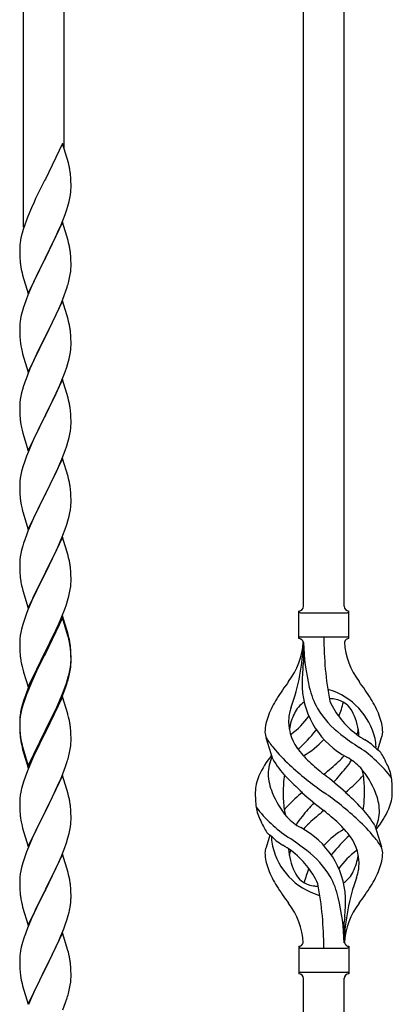
# Model space of a CAD drawing. Units: millimetres. Extents: x 0 to 8280, y 0 to 5795.
# Drawn here: x 1319 to 1475, y 4287 to 4698 of the extents above; entities that cross this region are included whole.
import ezdxf

# ---------------------------------------------------------------- set-up
doc = ezdxf.new("R2010")
doc.units = ezdxf.units.MM
doc.layers.add('YKK_A1', color=4, linetype='Continuous', lineweight=30)

msp = doc.modelspace()

# ---------------------------------------------------------------- linework, layer by layer
at = {"layer": 'YKK_A1'}
for p, q in [((1320.63, 4611.79), (1320.63, 4860.67)), ((1337.63, 4644.7), (1337.63, 4852.17)), ((1437.63, 4453.52), (1437.63, 4802.15)), ((1454.63, 4453.52), (1454.63, 4793.65)), ((1337.03, 4646.74), (1329.8, 4631.88)), ((1339.42, 4638.61), (1337.03, 4646.74)), ((1339.76, 4637.2), (1339.42, 4638.61)), ((1340.41, 4632.33), (1340.3, 4633.74)), ((1329.46, 4631.21), (1326.85, 4626.02)), ((1329.8, 4631.88), (1329.46, 4631.21)), ((1340.47, 4631.09), (1340.41, 4632.33)), ((1340.52, 4629.36), (1340.47, 4631.09)), ((1340.52, 4628.21), (1340.52, 4629.36)), ((1326.85, 4626.02), (1325.75, 4623.72)), ((1340.04, 4623.94), (1340.28, 4625.29)), ((1340.28, 4625.29), (1340.44, 4626.59)), ((1340.44, 4626.59), (1340.5, 4627.42)), ((1340.5, 4627.42), (1340.52, 4628.21)), ((1325.08, 4622.28), (1323.97, 4619.82)), ((1325.75, 4623.72), (1325.08, 4622.28)), ((1339.21, 4620.62), (1339.73, 4622.54)), ((1339.73, 4622.54), (1340.04, 4623.94)), ((1323.97, 4619.82), (1322.5, 4616.29)), ((1337.11, 4614.6), (1338.07, 4617.13)), ((1338.07, 4617.13), (1338.75, 4619.14)), ((1338.75, 4619.14), (1339.21, 4620.62)), ((1321.19, 4612.75), (1320.55, 4610.77)), ((1321.91, 4614.77), (1321.19, 4612.75)), ((1322.5, 4616.29), (1321.91, 4614.77)), ((1337.03, 4613.87), (1329.8, 4599.01)), ((1336.07, 4612.07), (1337.11, 4614.6)), ((1339.29, 4606.22), (1337.03, 4613.87)), ((1320.13, 4609.31), (1319.77, 4607.88)), ((1320.55, 4610.77), (1320.13, 4609.31)), ((1334.08, 4607.65), (1335.63, 4611.07)), ((1335.63, 4611.07), (1336.07, 4612.07)), ((1319.48, 4606.5), (1319.26, 4605.16)), ((1319.77, 4607.88), (1319.48, 4606.5)), ((1331.69, 4602.73), (1334.08, 4607.65)), ((1339.54, 4605.27), (1339.29, 4606.22)), ((1339.76, 4604.33), (1339.54, 4605.27)), ((1319.09, 4603.07), (1319.08, 4602.68)), ((1319.08, 4602.68), (1319.1, 4600.82)), ((1319.13, 4603.89), (1319.09, 4603.07)), ((1319.1, 4600.82), (1319.13, 4599.81)), ((1329.97, 4599.34), (1331.69, 4602.73)), ((1340.41, 4599.46), (1340.3, 4600.87)), ((1319.13, 4599.81), (1319.18, 4598.86)), ((1319.18, 4598.86), (1319.26, 4597.7)), ((1322.58, 4584.15), (1329.8, 4599.01)), ((1329.46, 4598.34), (1326.64, 4592.7)), ((1329.8, 4599.01), (1329.46, 4598.34)), ((1329.8, 4599.01), (1329.97, 4599.34)), ((1340.47, 4598.22), (1340.41, 4599.46)), ((1340.52, 4596.49), (1340.47, 4598.22)), ((1340.52, 4595.34), (1340.52, 4596.49)), ((1319.43, 4596.11), (1319.57, 4595.12)), ((1319.57, 4595.12), (1319.75, 4594.17)), ((1319.75, 4594.17), (1319.85, 4593.7)), ((1319.85, 4593.7), (1320.06, 4592.76)), ((1320.06, 4592.76), (1320.31, 4591.8)), ((1326.64, 4592.7), (1325.08, 4589.41)), ((1340.21, 4591.97), (1340.4, 4593.29)), ((1340.5, 4594.54), (1340.52, 4595.34)), ((1320.31, 4591.8), (1322.58, 4584.15)), ((1325.08, 4589.41), (1323.97, 4586.95)), ((1339.61, 4589.19), (1339.94, 4590.61)), ((1339.94, 4590.61), (1340.21, 4591.97)), ((1323.97, 4586.95), (1322.5, 4583.42)), ((1337.69, 4583.25), (1338.42, 4585.27)), ((1338.42, 4585.27), (1338.91, 4586.76)), ((1322.5, 4583.42), (1321.73, 4581.39)), ((1337.03, 4581), (1329.8, 4566.14)), ((1335.42, 4577.7), (1336.49, 4580.21)), ((1336.49, 4580.21), (1337.69, 4583.25)), ((1339.29, 4573.36), (1337.03, 4581)), ((1320.26, 4576.92), (1319.77, 4575.01)), ((1320.7, 4578.39), (1320.26, 4576.92)), ((1334.31, 4575.26), (1335.42, 4577.7)), ((1319.48, 4573.62), (1319.26, 4572.29)), ((1319.77, 4575.01), (1319.48, 4573.62)), ((1331.69, 4569.86), (1333.19, 4572.91)), ((1333.19, 4572.91), (1334.31, 4575.26)), ((1339.54, 4572.4), (1339.29, 4573.36)), ((1339.76, 4571.46), (1339.54, 4572.4)), ((1319.09, 4570.2), (1319.08, 4569.8)), ((1319.08, 4569.8), (1319.1, 4567.94)), ((1319.13, 4571.02), (1319.09, 4570.2)), ((1319.1, 4567.94), (1319.13, 4566.93)), ((1329.97, 4566.47), (1331.69, 4569.86)), ((1340.41, 4566.59), (1340.3, 4568.01)), ((1319.13, 4566.93), (1319.18, 4565.99)), ((1319.18, 4565.99), (1319.28, 4564.55)), ((1319.28, 4564.55), (1319.43, 4563.24)), ((1322.58, 4551.28), (1329.8, 4566.14)), ((1329.64, 4565.81), (1326.85, 4560.28)), ((1329.8, 4566.14), (1329.64, 4565.81)), ((1329.8, 4566.14), (1329.97, 4566.47)), ((1340.47, 4565.35), (1340.41, 4566.59)), ((1340.52, 4563.62), (1340.47, 4565.35)), ((1340.52, 4562.48), (1340.52, 4563.62)), ((1319.43, 4563.24), (1319.57, 4562.25)), ((1320.06, 4559.88), (1320.31, 4558.93)), ((1326.85, 4560.28), (1325.53, 4557.5)), ((1340.04, 4558.2), (1340.28, 4559.55)), ((1340.28, 4559.55), (1340.44, 4560.85)), ((1340.44, 4560.85), (1340.5, 4561.68)), ((1340.5, 4561.68), (1340.52, 4562.48)), ((1320.31, 4558.93), (1322.58, 4551.28)), ((1325.08, 4556.54), (1323.33, 4552.58)), ((1325.53, 4557.5), (1325.08, 4556.54)), ((1339.21, 4554.88), (1339.73, 4556.8)), ((1339.73, 4556.8), (1340.04, 4558.2)), ((1323.33, 4552.58), (1322.3, 4550.05)), ((1336.7, 4547.85), (1338.07, 4551.39)), ((1338.07, 4551.39), (1338.75, 4553.4)), ((1338.75, 4553.4), (1339.21, 4554.88)), ((1322.3, 4550.05), (1321.73, 4548.53)), ((1337.03, 4548.13), (1329.8, 4533.27)), ((1335.85, 4545.83), (1336.7, 4547.85)), ((1339.29, 4540.48), (1337.03, 4548.13)), ((1320.26, 4544.05), (1319.88, 4542.61)), ((1320.7, 4545.52), (1320.26, 4544.05)), ((1334.31, 4542.39), (1335.85, 4545.83)), ((1319.33, 4539.86), (1319.17, 4538.57)), ((1319.57, 4541.21), (1319.33, 4539.86)), ((1319.88, 4542.61), (1319.57, 4541.21)), ((1331.69, 4536.99), (1333.19, 4540.04)), ((1333.19, 4540.04), (1334.31, 4542.39)), ((1339.54, 4539.53), (1339.29, 4540.48)), ((1339.76, 4538.59), (1339.54, 4539.53)), ((1319.11, 4537.74), (1319.08, 4536.94)), ((1319.08, 4536.94), (1319.1, 4535.08)), ((1319.1, 4535.08), (1319.13, 4534.07)), ((1319.17, 4538.57), (1319.11, 4537.74)), ((1329.97, 4533.6), (1331.69, 4536.99)), ((1340.41, 4533.72), (1340.3, 4535.13)), ((1319.13, 4534.07), (1319.18, 4533.13)), ((1319.18, 4533.13), (1319.26, 4531.96)), ((1322.58, 4518.41), (1329.8, 4533.27)), ((1329.46, 4532.6), (1326.64, 4526.96)), ((1329.8, 4533.27), (1329.46, 4532.6)), ((1329.8, 4533.27), (1329.97, 4533.6)), ((1340.47, 4532.48), (1340.41, 4533.72)), ((1340.52, 4530.75), (1340.47, 4532.48)), ((1340.52, 4529.61), (1340.52, 4530.75)), ((1319.43, 4530.37), (1319.57, 4529.38)), ((1320.06, 4527.02), (1320.38, 4525.82)), ((1326.64, 4526.96), (1325.3, 4524.16)), ((1340.04, 4525.33), (1340.28, 4526.68)), ((1340.28, 4526.68), (1340.44, 4527.98)), ((1340.44, 4527.98), (1340.5, 4528.81)), ((1340.5, 4528.81), (1340.52, 4529.61)), ((1320.38, 4525.82), (1322.58, 4518.41)), ((1325.3, 4524.16), (1323.97, 4521.21)), ((1339.21, 4522.01), (1339.73, 4523.93)), ((1339.73, 4523.93), (1340.04, 4525.33)), ((1322.7, 4518.19), (1321.91, 4516.16)), ((1323.97, 4521.21), (1322.7, 4518.19)), ((1336.7, 4514.98), (1338.07, 4518.52)), ((1338.07, 4518.52), (1338.75, 4520.53)), ((1338.75, 4520.53), (1339.21, 4522.01)), ((1321.19, 4514.15), (1320.4, 4511.67)), ((1321.91, 4516.16), (1321.19, 4514.15)), ((1337.03, 4515.26), (1329.8, 4500.4)), ((1335.85, 4512.97), (1336.7, 4514.98)), ((1339.29, 4507.62), (1337.03, 4515.26)), ((1320.4, 4511.67), (1319.88, 4509.74)), ((1333.86, 4508.57), (1334.53, 4510.01)), ((1334.53, 4510.01), (1335.85, 4512.97)), ((1319.33, 4506.99), (1319.17, 4505.7)), ((1319.57, 4508.34), (1319.33, 4506.99)), ((1319.88, 4509.74), (1319.57, 4508.34)), ((1329.97, 4500.74), (1332.75, 4506.27)), ((1332.75, 4506.27), (1333.86, 4508.57)), ((1339.54, 4506.66), (1339.29, 4507.62)), ((1339.76, 4505.72), (1339.54, 4506.66)), ((1319.11, 4504.87), (1319.08, 4504.07)), ((1319.08, 4504.07), (1319.1, 4502.21)), ((1319.1, 4502.21), (1319.13, 4501.2)), ((1319.17, 4505.7), (1319.11, 4504.87)), ((1340.41, 4500.85), (1340.3, 4502.27)), ((1319.13, 4501.2), (1319.18, 4500.26)), ((1319.18, 4500.26), (1319.26, 4499.09)), ((1322.58, 4485.54), (1329.8, 4500.4)), ((1329.64, 4500.07), (1326.64, 4494.09)), ((1329.8, 4500.4), (1329.64, 4500.07)), ((1329.8, 4500.4), (1329.97, 4500.74)), ((1340.47, 4499.61), (1340.41, 4500.85)), ((1340.52, 4497.88), (1340.47, 4499.61)), ((1340.52, 4496.74), (1340.52, 4497.88)), ((1319.43, 4497.5), (1319.57, 4496.51)), ((1320.06, 4494.15), (1320.31, 4493.19)), ((1326.64, 4494.09), (1325.3, 4491.29)), ((1340.04, 4492.46), (1340.28, 4493.81)), ((1340.28, 4493.81), (1340.44, 4495.11)), ((1340.44, 4495.11), (1340.5, 4495.94)), ((1340.5, 4495.94), (1340.52, 4496.74)), ((1320.31, 4493.19), (1320.38, 4492.95)), ((1320.38, 4492.95), (1322.58, 4485.54)), ((1325.3, 4491.29), (1323.97, 4488.34)), ((1339.21, 4489.14), (1339.73, 4491.06)), ((1339.73, 4491.06), (1340.04, 4492.46)), ((1323.97, 4488.34), (1322.5, 4484.81)), ((1337.11, 4483.12), (1338.07, 4485.66)), ((1338.07, 4485.66), (1338.75, 4487.66)), ((1338.75, 4487.66), (1339.21, 4489.14)), ((1322.5, 4484.81), (1321.73, 4482.79)), ((1337.03, 4482.39), (1329.8, 4467.53)), ((1335.85, 4480.1), (1337.11, 4483.12)), ((1339.29, 4474.75), (1337.03, 4482.39)), ((1320.4, 4478.8), (1319.88, 4476.87)), ((1320.7, 4479.78), (1320.4, 4478.8)), ((1329.97, 4467.86), (1334.53, 4477.14)), ((1334.53, 4477.14), (1335.85, 4480.1)), ((1319.33, 4474.12), (1319.17, 4472.83)), ((1319.57, 4475.48), (1319.33, 4474.12)), ((1319.88, 4476.87), (1319.57, 4475.48)), ((1339.54, 4473.79), (1339.29, 4474.75)), ((1339.76, 4472.85), (1339.54, 4473.79)), ((1319.11, 4472), (1319.08, 4471.2)), ((1319.08, 4471.2), (1319.1, 4469.34)), ((1319.1, 4469.34), (1319.13, 4468.33)), ((1319.17, 4472.83), (1319.11, 4472)), ((1340.41, 4467.99), (1340.3, 4469.4)), ((1319.13, 4468.33), (1319.18, 4467.39)), ((1319.18, 4467.39), (1319.26, 4466.22)), ((1322.58, 4452.67), (1329.8, 4467.53)), ((1329.64, 4467.2), (1327.92, 4463.82)), ((1329.8, 4467.53), (1329.64, 4467.2)), ((1329.8, 4467.53), (1329.97, 4467.86)), ((1340.47, 4466.75), (1340.41, 4467.99)), ((1340.52, 4465.02), (1340.47, 4466.75)), ((1340.52, 4463.87), (1340.52, 4465.02)), ((1319.85, 4462.22), (1320.06, 4461.28)), ((1320.06, 4461.28), (1320.38, 4460.08)), ((1327.92, 4463.82), (1325.75, 4459.37)), ((1340.21, 4460.5), (1340.4, 4461.82)), ((1340.5, 4463.07), (1340.52, 4463.87)), ((1320.38, 4460.08), (1322.58, 4452.67)), ((1324.63, 4456.96), (1323.97, 4455.48)), ((1325.75, 4459.37), (1324.63, 4456.96)), ((1339.06, 4455.78), (1339.61, 4457.72)), ((1339.61, 4457.72), (1339.94, 4459.13)), ((1339.94, 4459.13), (1340.21, 4460.5)), ((1323.97, 4455.48), (1322.5, 4451.95)), ((1337.88, 4452.28), (1338.59, 4454.29)), ((1338.59, 4454.29), (1339.06, 4455.78)), ((1321.19, 4448.41), (1320.4, 4445.93)), ((1321.91, 4450.43), (1321.19, 4448.41)), ((1322.5, 4451.95), (1321.91, 4450.43)), ((1337.03, 4449.52), (1329.8, 4434.66)), ((1337.03, 4448.61), (1329.8, 4433.75)), ((1335.42, 4446.23), (1336.7, 4449.24)), ((1336.7, 4449.24), (1337.88, 4452.28)), ((1339.29, 4441.88), (1337.03, 4449.52)), ((1339.23, 4441.21), (1337.03, 4448.61)), ((1435.63, 4440.02), (1435.63, 4451.52)), ((1436.38, 4450.77), (1455.88, 4450.77)), ((1456.63, 4451.52), (1456.63, 4451.52)), ((1456.63, 4440.02), (1456.63, 4451.52)), ((1320.4, 4445.93), (1319.88, 4444)), ((1334.31, 4443.79), (1335.42, 4446.23)), ((1319.33, 4441.25), (1319.17, 4439.96)), ((1319.57, 4442.61), (1319.33, 4441.25)), ((1319.88, 4444), (1319.57, 4442.61)), ((1331.69, 4438.38), (1333.64, 4442.36)), ((1333.64, 4442.36), (1334.31, 4443.79)), ((1339.42, 4440.48), (1339.23, 4441.21)), ((1339.54, 4440.92), (1339.29, 4441.88)), ((1339.76, 4439.07), (1339.42, 4440.48)), ((1339.76, 4439.98), (1339.54, 4440.92)), ((1436.38, 4440.77), (1455.88, 4440.77)), ((1319.11, 4439.13), (1319.08, 4438.33)), ((1319.08, 4438.33), (1319.1, 4436.47)), ((1319.1, 4436.47), (1319.13, 4435.46)), ((1319.17, 4439.96), (1319.11, 4439.13)), ((1329.97, 4435), (1331.69, 4438.38)), ((1340.41, 4435.12), (1340.3, 4436.53)), ((1437.63, 4438.41), (1437.63, 4429.99)), ((1319.13, 4435.46), (1319.18, 4434.52)), ((1319.18, 4434.52), (1319.26, 4433.35)), ((1322.58, 4419.81), (1329.8, 4434.66)), ((1329.46, 4433.99), (1326.19, 4427.44)), ((1329.46, 4433.08), (1326.85, 4427.89)), ((1329.8, 4434.66), (1329.46, 4433.99)), ((1329.8, 4433.75), (1329.46, 4433.08)), ((1329.8, 4434.66), (1329.97, 4435)), ((1340.41, 4434.2), (1340.3, 4435.61)), ((1340.47, 4433.87), (1340.41, 4435.12)), ((1340.47, 4432.96), (1340.41, 4434.2)), ((1340.52, 4432.15), (1340.47, 4433.87)), ((1340.52, 4431.23), (1340.47, 4432.96)), ((1340.52, 4431), (1340.52, 4432.15)), ((1319.85, 4429.35), (1320.06, 4428.41)), ((1320.06, 4428.41), (1320.38, 4427.21)), ((1326.85, 4427.89), (1325.53, 4425.11)), ((1340.04, 4426.73), (1340.28, 4428.08)), ((1340.21, 4426.71), (1340.4, 4428.03)), ((1340.28, 4428.08), (1340.44, 4429.37)), ((1340.44, 4429.37), (1340.5, 4430.2)), ((1340.5, 4430.2), (1340.52, 4431)), ((1340.5, 4429.28), (1340.52, 4430.08)), ((1340.52, 4430.08), (1340.52, 4431.23)), ((1320.38, 4427.21), (1320.74, 4425.94)), ((1320.74, 4425.94), (1322.58, 4419.81)), ((1325.08, 4425.07), (1323.97, 4422.61)), ((1325.08, 4424.15), (1323.97, 4421.69)), ((1326.19, 4427.44), (1325.08, 4425.07)), ((1325.53, 4425.11), (1325.08, 4424.15)), ((1339.61, 4423.93), (1339.94, 4425.35)), ((1339.73, 4425.33), (1340.04, 4426.73)), ((1339.94, 4425.35), (1340.21, 4426.71)), ((1323.97, 4422.61), (1322.5, 4419.08)), ((1323.97, 4421.69), (1322.7, 4418.67)), ((1337.11, 4417.39), (1338.07, 4419.92)), ((1337.11, 4416.47), (1338.24, 4419.51)), ((1338.07, 4419.92), (1338.59, 4421.43)), ((1338.24, 4419.51), (1338.91, 4421.5)), ((1338.59, 4421.43), (1339.06, 4422.91)), ((1321.91, 4416.64), (1321.19, 4414.62)), ((1322.5, 4419.08), (1321.73, 4417.05)), ((1322.7, 4418.67), (1321.91, 4416.64)), ((1337.03, 4415.74), (1329.8, 4400.88)), ((1335.85, 4414.36), (1337.11, 4417.39)), ((1336.07, 4413.94), (1337.11, 4416.47)), ((1339.16, 4408.58), (1337.03, 4415.74)), ((1320.26, 4412.57), (1319.77, 4410.67)), ((1320.4, 4412.15), (1319.88, 4410.22)), ((1320.7, 4414.04), (1320.26, 4412.57)), ((1321.19, 4414.62), (1320.4, 4412.15)), ((1333.19, 4408.57), (1334.53, 4411.4)), ((1334.08, 4409.52), (1335.63, 4412.94)), ((1334.53, 4411.4), (1335.85, 4414.36)), ((1335.63, 4412.94), (1336.07, 4413.94)), ((1319.33, 4407.47), (1319.17, 4406.17)), ((1319.48, 4409.28), (1319.26, 4407.95)), ((1319.57, 4408.82), (1319.33, 4407.47)), ((1319.77, 4410.67), (1319.48, 4409.28)), ((1319.88, 4410.22), (1319.57, 4408.82)), ((1329.97, 4402.13), (1333.19, 4408.57)), ((1331.69, 4404.6), (1333.19, 4407.65)), ((1333.19, 4407.65), (1334.08, 4409.52)), ((1339.23, 4408.34), (1339.16, 4408.58)), ((1339.54, 4407.14), (1339.23, 4408.34)), ((1319.09, 4405.86), (1319.08, 4405.46)), ((1319.08, 4405.46), (1319.1, 4403.6)), ((1319.11, 4405.34), (1319.08, 4404.54)), ((1319.08, 4404.54), (1319.1, 4402.68)), ((1319.13, 4406.67), (1319.09, 4405.86)), ((1319.1, 4403.6), (1319.13, 4402.59)), ((1319.17, 4406.17), (1319.11, 4405.34)), ((1329.97, 4401.21), (1331.69, 4404.6)), ((1339.76, 4406.2), (1339.54, 4407.14)), ((1319.1, 4402.68), (1319.13, 4401.67)), ((1319.13, 4402.59), (1319.18, 4401.65)), ((1319.13, 4401.67), (1319.18, 4400.73)), ((1319.18, 4401.65), (1319.26, 4400.49)), ((1319.18, 4400.73), (1319.26, 4399.57)), ((1322.58, 4386.94), (1329.8, 4401.79)), ((1322.58, 4386.02), (1329.8, 4400.88)), ((1329.64, 4400.55), (1326.85, 4395.01)), ((1329.8, 4400.88), (1329.64, 4400.55)), ((1329.8, 4401.79), (1329.97, 4402.13)), ((1329.8, 4400.88), (1329.97, 4401.21)), ((1340.41, 4401.33), (1340.3, 4402.74)), ((1340.47, 4400.09), (1340.41, 4401.33)), ((1340.52, 4398.36), (1340.47, 4400.09)), ((1319.43, 4398.89), (1319.57, 4397.91)), ((1319.8, 4395.8), (1320.06, 4394.63)), ((1320.06, 4395.54), (1320.38, 4394.34)), ((1326.85, 4395.01), (1325.3, 4391.76)), ((1340.21, 4393.84), (1340.4, 4395.16)), ((1340.5, 4396.41), (1340.52, 4397.21)), ((1340.52, 4397.21), (1340.52, 4398.36)), ((1424.84, 4389.62), (1422.07, 4398.55)), ((1468.65, 4393.6), (1470.23, 4398.69)), ((1320.06, 4394.63), (1320.31, 4393.67)), ((1320.31, 4393.67), (1320.82, 4391.89)), ((1320.38, 4394.34), (1322.58, 4386.94)), ((1320.82, 4391.89), (1322.58, 4386.02)), ((1325.3, 4391.76), (1323.97, 4388.82)), ((1339.61, 4391.06), (1339.94, 4392.48)), ((1339.94, 4392.48), (1340.21, 4393.84)), ((1323.97, 4388.82), (1322.3, 4384.78)), ((1337.11, 4383.6), (1338.24, 4386.64)), ((1338.24, 4386.64), (1338.91, 4388.63)), ((1322.3, 4384.78), (1321.73, 4383.26)), ((1337.03, 4382.87), (1329.8, 4368.01)), ((1336.07, 4381.07), (1337.11, 4383.6)), ((1339.29, 4375.23), (1337.03, 4382.87)), ((1320.4, 4379.27), (1319.88, 4377.35)), ((1320.7, 4380.26), (1320.4, 4379.27)), ((1334.08, 4376.65), (1335.63, 4380.07)), ((1335.63, 4380.07), (1336.07, 4381.07)), ((1319.33, 4374.6), (1319.17, 4373.3)), ((1319.57, 4375.95), (1319.33, 4374.6)), ((1319.88, 4377.35), (1319.57, 4375.95)), ((1331.69, 4371.73), (1333.19, 4374.78)), ((1333.19, 4374.78), (1334.08, 4376.65)), ((1339.54, 4374.27), (1339.29, 4375.23)), ((1339.76, 4373.33), (1339.54, 4374.27)), ((1319.11, 4372.47), (1319.08, 4371.67)), ((1319.08, 4371.67), (1319.1, 4369.81)), ((1319.17, 4373.3), (1319.11, 4372.47)), ((1329.97, 4368.34), (1331.69, 4371.73)), ((1319.1, 4369.81), (1319.13, 4368.8)), ((1319.13, 4368.8), (1319.18, 4367.86)), ((1319.18, 4367.86), (1319.26, 4366.7)), ((1322.58, 4353.15), (1329.8, 4368.01)), ((1329.28, 4366.99), (1326.64, 4361.7)), ((1329.8, 4368.01), (1329.28, 4366.99)), ((1329.8, 4368.01), (1329.97, 4368.34)), ((1340.41, 4368.46), (1340.3, 4369.88)), ((1340.47, 4367.22), (1340.41, 4368.46)), ((1340.52, 4365.49), (1340.47, 4367.22)), ((1319.43, 4365.11), (1319.57, 4364.12)), ((1340.28, 4361.42), (1340.44, 4362.72)), ((1340.44, 4362.72), (1340.5, 4363.55)), ((1340.5, 4363.55), (1340.52, 4364.35)), ((1340.52, 4364.35), (1340.52, 4365.49)), ((1320.06, 4361.75), (1320.31, 4360.8)), ((1320.31, 4360.8), (1322.58, 4353.15)), ((1325.53, 4359.37), (1324.41, 4356.95)), ((1326.64, 4361.7), (1325.53, 4359.37)), ((1339.21, 4356.75), (1339.73, 4358.67)), ((1339.73, 4358.67), (1340.04, 4360.07)), ((1340.04, 4360.07), (1340.28, 4361.42)), ((1423.6, 4357.94), (1422.03, 4352.84)), ((1467.42, 4361.92), (1470.18, 4352.99)), ((1324.41, 4356.95), (1322.7, 4352.93)), ((1337.88, 4352.76), (1338.59, 4354.77)), ((1338.59, 4354.77), (1339.21, 4356.75)), ((1321.91, 4350.9), (1321.19, 4348.89)), ((1322.7, 4352.93), (1321.91, 4350.9)), ((1337.03, 4350), (1329.8, 4335.14)), ((1336.49, 4349.21), (1337.88, 4352.76)), ((1339.29, 4342.35), (1337.03, 4350)), ((1320.4, 4346.41), (1319.88, 4344.48)), ((1321.19, 4348.89), (1320.4, 4346.41)), ((1334.08, 4343.78), (1335.42, 4346.71)), ((1335.42, 4346.71), (1336.49, 4349.21)), ((1319.33, 4341.73), (1319.17, 4340.44)), ((1319.57, 4343.09), (1319.33, 4341.73)), ((1319.88, 4344.48), (1319.57, 4343.09)), ((1329.97, 4335.47), (1334.08, 4343.78)), ((1339.54, 4341.4), (1339.29, 4342.35)), ((1339.76, 4340.46), (1339.54, 4341.4)), ((1319.11, 4339.61), (1319.08, 4338.81)), ((1319.08, 4338.81), (1319.1, 4336.95)), ((1319.17, 4340.44), (1319.11, 4339.61)), ((1319.1, 4336.95), (1319.13, 4335.94)), ((1319.13, 4335.94), (1319.18, 4335)), ((1319.18, 4335), (1319.26, 4333.83)), ((1322.58, 4320.28), (1329.8, 4335.14)), ((1329.46, 4334.47), (1326.85, 4329.28)), ((1329.8, 4335.14), (1329.46, 4334.47)), ((1329.8, 4335.14), (1329.97, 4335.47)), ((1340.41, 4335.59), (1340.3, 4337.01)), ((1340.47, 4334.35), (1340.41, 4335.59)), ((1340.52, 4332.62), (1340.47, 4334.35)), ((1319.8, 4330.06), (1320.06, 4328.89)), ((1326.85, 4329.28), (1325.75, 4326.98)), ((1340.52, 4331.48), (1340.52, 4332.62)), ((1320.06, 4328.89), (1320.31, 4327.93)), ((1320.31, 4327.93), (1322.58, 4320.28)), ((1325.08, 4325.54), (1323.97, 4323.08)), ((1325.75, 4326.98), (1325.08, 4325.54)), ((1339.35, 4324.36), (1339.73, 4325.8)), ((1340.13, 4327.66), (1340.34, 4328.99)), ((1323.97, 4323.08), (1322.3, 4319.05)), ((1337.5, 4318.88), (1338.24, 4320.9)), ((1338.24, 4320.9), (1338.75, 4322.4)), ((1338.75, 4322.4), (1339.35, 4324.36)), ((1454.63, 4313.02), (1454.63, 4321.55)), ((1322.3, 4319.05), (1321.73, 4317.53)), ((1337.03, 4317.13), (1329.8, 4302.28)), ((1336.28, 4315.84), (1337.5, 4318.88)), ((1339.23, 4309.73), (1337.03, 4317.13)), ((1320.26, 4313.05), (1319.77, 4311.14)), ((1320.7, 4314.52), (1320.26, 4313.05)), ((1334.08, 4310.92), (1335.42, 4313.84)), ((1335.42, 4313.84), (1336.28, 4315.84)), ((1319.48, 4309.76), (1319.26, 4308.42)), ((1319.77, 4311.14), (1319.48, 4309.76)), ((1331.9, 4306.41), (1333.41, 4309.51)), ((1333.41, 4309.51), (1334.08, 4310.92)), ((1339.42, 4309.01), (1339.23, 4309.73)), ((1339.76, 4307.59), (1339.42, 4309.01)), ((1435.63, 4311.52), (1435.63, 4300.02)), ((1436.38, 4310.77), (1455.88, 4310.77)), ((1456.63, 4311.52), (1456.63, 4300.02)), ((1319.09, 4306.33), (1319.08, 4305.94)), ((1319.08, 4305.94), (1319.1, 4304.08)), ((1319.13, 4307.15), (1319.09, 4306.33)), ((1329.97, 4302.61), (1331.9, 4306.41)), ((1319.1, 4304.08), (1319.13, 4303.07)), ((1319.13, 4303.07), (1319.18, 4302.13)), ((1319.18, 4302.13), (1319.28, 4300.69)), ((1319.28, 4300.69), (1319.43, 4299.37)), ((1322.58, 4287.41), (1329.8, 4302.28)), ((1329.64, 4301.95), (1327.29, 4297.29)), ((1329.8, 4302.28), (1329.64, 4301.95)), ((1329.8, 4302.28), (1329.97, 4302.61)), ((1340.41, 4302.72), (1340.3, 4304.14)), ((1340.47, 4301.48), (1340.41, 4302.72)), ((1340.52, 4299.75), (1340.47, 4301.48)), ((1436.38, 4300.77), (1455.88, 4300.77)), ((1319.43, 4299.37), (1319.57, 4298.38)), ((1319.57, 4298.38), (1319.75, 4297.43)), ((1319.75, 4297.43), (1319.85, 4296.96)), ((1319.85, 4296.96), (1320.06, 4296.02)), ((1327.29, 4297.29), (1325.53, 4293.64)), ((1340.21, 4295.24), (1340.4, 4296.55)), ((1340.5, 4297.81), (1340.52, 4298.61)), ((1340.52, 4298.61), (1340.52, 4299.75)), ((1437.63, 3946.88), (1437.63, 4298.18)), ((1454.63, 3938.38), (1454.63, 4298.18)), ((1456.63, 4300.02), (1456.63, 4300.02)), ((1320.06, 4296.02), (1320.31, 4295.06)), ((1320.31, 4295.06), (1322.58, 4287.41)), ((1325.08, 4292.67), (1323.97, 4290.21)), ((1325.53, 4293.64), (1325.08, 4292.67)), ((1339.61, 4292.46), (1339.94, 4293.87)), ((1339.94, 4293.87), (1340.21, 4295.24)), ((1323.97, 4290.21), (1322.7, 4287.19)), ((1337.11, 4285), (1338.24, 4288.03)), ((1338.24, 4288.03), (1338.91, 4290.03))]:
    msp.add_line(p, q, dxfattribs=at)
for centre, radius, start, end in [((1298.29, 4628.49), 42.37, 9.5672, 11.859), ((1295.44, 4628.89), 45.12, 6.176, 8.4678), ((1351.07, 4601.28), 32.04, 173.0323, 175.3241), ((1298.29, 4595.62), 42.37, 9.5672, 11.859), ((1295.44, 4596.02), 45.12, 6.176, 8.4678), ((1359.09, 4601.15), 39.98, 184.9569, 187.2487), ((1309.08, 4596.54), 31.49, 354.0716, 356.3633), ((1278.51, 4605.48), 63.23, 342.7842, 345.076), ((1396.33, 4554.14), 79.42, 159.9344, 162.2261), ((1351.07, 4568.41), 32.04, 173.0323, 175.3241), ((1298.17, 4562.76), 42.49, 9.5359, 11.8277), ((1295.57, 4563.15), 45, 6.1963, 8.4881), ((1378.94, 4573.32), 60.39, 190.5595, 192.8513), ((1396.33, 4521.28), 79.42, 159.9344, 162.2261), ((1298.29, 4529.88), 42.37, 9.5672, 11.859), ((1295.44, 4530.28), 45.12, 6.176, 8.4678), ((1359.21, 4535.42), 40.1, 184.9379, 187.2297), ((1378.94, 4540.45), 60.39, 190.5595, 192.8513), ((1298.29, 4497.02), 42.37, 9.5672, 11.859), ((1295.44, 4497.42), 45.12, 6.176, 8.4678), ((1359.09, 4502.55), 39.98, 184.9569, 187.2487), ((1378.94, 4507.58), 60.39, 190.5595, 192.8513), ((1396.33, 4455.54), 79.42, 159.9344, 162.2261), ((1298.29, 4464.15), 42.37, 9.5672, 11.859), ((1295.57, 4464.55), 45, 6.1963, 8.4881), ((1359.09, 4469.68), 39.98, 184.9569, 187.2487), ((1380, 4473.93), 61.29, 188.7199, 191.0117), ((1309.08, 4465.07), 31.49, 354.0716, 356.3633), ((1435.62, 4453.52), 2, 270, 0), ((1456.63, 4453.52), 2, 180, 270), ((1436.38, 4451.52), 0.75, 180, 270), ((1455.88, 4451.52), 0.75, 270, 0), ((1436.38, 4440.02), 0.75, 90, 180), ((1591.49, 4440.72), 145.36, 180, 190.6306), ((1455.88, 4440.02), 0.75, 0, 90), ((1298.29, 4431.28), 42.37, 9.5672, 11.859), ((1298.29, 4430.36), 42.37, 9.5672, 11.859), ((1295.57, 4431.68), 45, 6.1963, 8.4881), ((1295.44, 4430.76), 45.12, 6.176, 8.4678), ((1406.43, 4440.72), 31.19, 323.1747, 355.9492), ((1350.97, 4440.72), 86.66, 340.2343, 358.4149), ((1435.62, 4438.02), 2, 10.1616, 90), ((1529.94, 4440.72), 92.31, 181.5242, 193.1894), ((1456.63, 4438.02), 2, 90, 164.1401), ((1485.82, 4440.72), 31.19, 184.0508, 216.8253), ((1359.09, 4436.81), 39.98, 184.9569, 187.2487), ((1379.88, 4441.06), 61.16, 188.74, 191.0317), ((1309.08, 4431.28), 31.49, 354.0716, 356.3633), ((1535.48, 4419.57), 98.45, 175.0715, 179.9982), ((1203.13, 4456.61), 236, 353.043, 353.5228), ((1278.51, 4440.22), 63.23, 342.7842, 345.076), ((1279.02, 4440.75), 62.63, 343.4586, 345.7503), ((1519.93, 4355.74), 110.6, 143.1747, 147.6886), ((1472.21, 4421.63), 35.24, 183.3426, 242.133), ((1474.14, 4427.64), 35, 193.1894, 208.7026), ((1372.32, 4355.74), 110.6, 32.3114, 36.8253), ((1396.33, 4389.8), 79.42, 159.9344, 162.2261), ((1446.13, 4411.1), 7.83, 73.2986, 77.6892), ((1440.34, 4391.83), 27.95, 13.2449, 73.2986), ((1462.87, 4392.25), 42.86, 148.1648, 158.5397), ((1465.45, 4399.58), 34.99, 160.2343, 163.4469), ((1442.87, 4405.08), 9.72, 120.53, 157.7034), ((1446.13, 4380.13), 34.89, 82.564, 86.2119), ((1481.08, 4428.66), 35.65, 204.439, 233.3452), ((1449.38, 4405.08), 9.72, 22.2966, 82.564), ((1420.04, 4421.63), 35.24, 336.4533, 346.594), ((1429.38, 4392.25), 42.86, 21.4603, 31.8352), ((1351.07, 4404.06), 32.04, 173.0323, 175.3241), ((1441.9, 4400.38), 20.37, 158.2429, 178.291), ((1439.93, 4406.94), 8.44, 161.9432, 179.4188), ((1454.43, 4398.44), 23.01, 153.3106, 171.0018), ((1411.17, 4428.66), 35.65, 306.6548, 323.697), ((1477.48, 4431.82), 39.99, 211.6458, 232.6942), ((1437.82, 4398.44), 23.01, 2.1214, 26.6894), ((1450.35, 4400.38), 20.37, 1.709, 21.7571), ((1298.29, 4397.49), 42.37, 9.5672, 11.859), ((1295.44, 4397.89), 45.12, 6.176, 8.4678), ((1450.13, 4405.32), 18.71, 174.7844, 215.9998), ((1359.21, 4403.94), 40.1, 184.9379, 187.2297), ((1359.09, 4403.02), 39.98, 184.9569, 187.2487), ((1427.36, 4401.02), 5.82, 180.3165, 206.5547), ((1419.16, 4416.68), 21.29, 307.861, 308.6492), ((1374.04, 4458.12), 89.01, 313.6365, 320.6274), ((1419.5, 4420.49), 30, 321.1042, 321.6456), ((1530.3, 4500.47), 126.61, 232.5129, 236.7753), ((1473.09, 4416.68), 21.29, 231.3508, 242.5261), ((1442.12, 4405.32), 18.71, 343.1014, 349.8874), ((1464.89, 4401.02), 5.82, 336.4794, 359.6835), ((1464.89, 4401.02), 5.82, 339.067, 359.6835), ((1373.98, 4406.14), 55.16, 188.5086, 190.8003), ((1378.94, 4408.98), 60.39, 190.5595, 192.8513), ((1309.08, 4398.41), 31.49, 354.0716, 356.3633), ((1452.06, 4417.26), 35.34, 211.9581, 220.2967), ((1420.04, 4421.63), 35.24, 299.9067, 317.75), ((1414.02, 4323.44), 89.18, 54.3484, 56.4798), ((1495.61, 4427.23), 43.1, 226.606, 232.7238), ((1452.47, 4394.8), 15.47, 0.1613, 12.845), ((1452, 4395.34), 15.94, 355.9533, 358.2107), ((1278.51, 4407.35), 63.23, 342.7842, 345.076), ((1458.49, 4364.26), 43.58, 141.6533, 155.054), ((1484.73, 4444.05), 77.6, 219.78, 226.974), ((1467.58, 4417.97), 40.26, 215.957, 226.7893), ((1424.67, 4417.97), 40.26, 313.3208, 318.1049), ((1429.33, 4347.41), 56.76, 37.4235, 56.1745), ((1464, 4387.94), 7.43, 22.7438, 42.1776), ((1435.49, 4370.86), 40.61, 24.3999, 29.4396), ((1440.75, 4383.26), 17.87, 155.4148, 179.6782), ((1457.3, 4408.5), 37.56, 210.1723, 223.9069), ((1516.68, 4478.01), 124.22, 226.8871, 235.3894), ((1500.78, 4453.17), 88.65, 226.7292, 231.9307), ((1391.47, 4453.17), 88.65, 308.0693, 313.2708), ((1429.54, 4407.16), 33.41, 320.2291, 327.6191), ((1445.93, 4371.75), 21.13, 42.3572, 62.337), ((1456.44, 4379.01), 18.2, 9.0411, 28.279), ((1396.33, 4356.01), 79.42, 159.9344, 162.2261), ((1435.82, 4375.46), 18.31, 156.9167, 179.0458), ((1444.21, 4384.1), 21.34, 181.9948, 202.9867), ((1479.33, 4376.45), 50.14, 172.3645, 180.7741), ((1351.45, 4260.27), 155.29, 48.0502, 52.4402), ((1332, 4488.47), 160.39, 317.4914, 320.1943), ((1436.33, 4405.37), 34.55, 315.584, 319.6347), ((1431.47, 4360.72), 39.28, 22.5224, 40.0389), ((1447.11, 4380.73), 15.71, 8.0368, 16.7161), ((1421.99, 4377.04), 41.1, 358.2309, 8.2387), ((1523.42, 4472.01), 129.23, 223.8679, 228.133), ((1400.95, 4440.11), 84.14, 310.1646, 315.5495), ((1456.44, 4379.01), 18.2, 4.9216, 9.0411), ((1418.9, 4376.32), 55.84, 359.4307, 4.3618), ((1473.35, 4375.21), 55.84, 179.4351, 184.3618), ((1460.78, 4390.82), 39.28, 202.5224, 220.0389), ((1470.26, 4374.5), 41.1, 178.2309, 188.2387), ((1491.3, 4311.43), 84.14, 130.1646, 135.5495), ((1540.8, 4491.26), 155.29, 228.0502, 232.4402), ((1375.57, 4273.53), 124.22, 46.8871, 55.3894), ((1368.84, 4279.53), 129.23, 43.8679, 48.133), ((1412.93, 4375.09), 50.14, 352.3645, 0.7741), ((1448.04, 4367.43), 21.34, 1.9948, 22.9867), ((1456.43, 4376.07), 18.31, 336.9167, 359.0458), ((1298.17, 4364.63), 42.49, 9.5359, 11.8277), ((1295.57, 4365.02), 45, 6.1963, 8.4881), ((1435.81, 4372.53), 18.2, 184.9216, 189.0411), ((1455.92, 4346.17), 34.55, 135.584, 139.6347), ((1560.25, 4263.07), 160.39, 137.4914, 140.1943), ((1359.09, 4370.15), 39.98, 184.9569, 187.2487), ((1435.81, 4372.53), 18.2, 189.0411, 208.279), ((1462.92, 4404.13), 56.76, 217.4235, 236.1745), ((1445.15, 4370.81), 15.71, 188.0368, 196.7161), ((1500.78, 4298.37), 88.65, 128.0693, 133.2708), ((1391.47, 4298.37), 88.65, 46.7292, 51.9307), ((1434.95, 4343.04), 37.56, 30.1723, 43.9069), ((1451.5, 4368.28), 17.87, 335.4148, 359.6782), ((1433.76, 4387.28), 43.58, 321.6533, 335.054), ((1378.94, 4375.19), 60.39, 190.5595, 192.8513), ((1456.76, 4380.68), 40.61, 204.3999, 209.4396), ((1446.32, 4379.78), 21.13, 222.3572, 242.337), ((1462.72, 4344.37), 33.41, 140.2291, 147.6191), ((1467.58, 4333.57), 40.26, 133.3208, 138.1049), ((1424.67, 4333.57), 40.26, 35.957, 46.7893), ((1407.52, 4307.49), 77.6, 39.78, 46.974), ((1428.25, 4363.59), 7.43, 202.7438, 222.1776), ((1396.64, 4324.31), 43.1, 46.606, 52.7238), ((1420.04, 4329.91), 35.24, 3.3426, 62.133), ((1472.21, 4329.91), 35.24, 119.9067, 137.75), ((1518.21, 4293.42), 89.01, 133.6365, 140.6274), ((1440.25, 4356.2), 15.94, 175.9533, 178.2107), ((1439.78, 4356.74), 15.47, 180.1613, 192.845), ((1478.23, 4428.09), 89.18, 234.3484, 236.4798), ((1419.16, 4334.85), 21.29, 51.3508, 62.5261), ((1361.95, 4251.07), 126.61, 52.5129, 56.7753), ((1442.12, 4346.22), 18.71, 354.7844, 35.9998), ((1440.2, 4334.28), 35.34, 31.9581, 40.2967), ((1427.36, 4350.52), 5.82, 156.4794, 179.6835), ((1427.36, 4350.52), 5.82, 159.067, 179.6835), ((1441.9, 4351.16), 20.37, 181.709, 201.7571), ((1451.91, 4359.71), 27.95, 193.2449, 253.2986), ((1454.43, 4353.1), 23.01, 182.1214, 206.6894), ((1450.13, 4346.22), 18.71, 163.1014, 169.8874), ((1411.17, 4322.88), 35.65, 24.439, 53.3452), ((1414.77, 4319.72), 39.99, 31.6458, 52.6942), ((1472.75, 4331.05), 30, 141.1042, 141.6456), ((1481.08, 4322.88), 35.65, 126.6548, 143.697), ((1473.09, 4334.85), 21.29, 127.861, 128.6492), ((1450.35, 4351.16), 20.37, 338.2429, 358.291), ((1464.89, 4350.52), 5.82, 0.3165, 26.5547), ((1437.82, 4353.1), 23.01, 333.3106, 351.0018), ((1462.87, 4359.29), 42.86, 201.4603, 211.8352), ((1442.87, 4346.45), 9.72, 202.2966, 262.564), ((1472.21, 4329.91), 35.24, 156.4533, 166.594), ((1449.38, 4346.45), 9.72, 300.53, 337.7034), ((1426.8, 4351.96), 34.99, 340.2343, 343.4469), ((1452.32, 4344.6), 8.44, 341.9432, 359.4188), ((1429.38, 4359.29), 42.86, 328.1648, 338.5397), ((1298.29, 4331.75), 42.37, 9.5672, 11.859), ((1295.57, 4332.15), 45, 6.1963, 8.4881), ((1300.77, 4310.82), 145.36, 0, 10.6306), ((1418.11, 4323.89), 35, 13.1894, 28.7026), ((1541.29, 4310.82), 86.66, 160.2343, 178.5436), ((1359.21, 4337.29), 40.1, 184.9379, 187.2297), ((1519.93, 4395.8), 110.6, 212.3114, 216.8253), ((1446.13, 4371.41), 34.89, 262.564, 266.2119), ((1372.32, 4395.8), 110.6, 323.1747, 327.6886), ((1373.98, 4340.4), 55.16, 188.5086, 190.8003), ((1308.41, 4333), 32.18, 352.8335, 355.1252), ((1310.25, 4332), 30.27, 356.7243, 359.016), ((1406.43, 4310.82), 31.19, 4.0508, 36.8253), ((1446.13, 4340.44), 7.83, 253.2986, 257.6892), ((1362.31, 4310.82), 92.31, 1.3642, 13.1894), ((1485.82, 4310.82), 31.19, 143.1747, 175.9492), ((1356.77, 4331.97), 98.45, 355.0715, 359.9982), ((1293.56, 4336.73), 47.45, 346.6856, 348.9773), ((1689.12, 4294.93), 236, 173.043, 173.5228), ((1396.33, 4290.28), 79.42, 159.9344, 162.2261), ((1435.62, 4313.52), 2, 270, 344.1401), ((1456.63, 4313.52), 2, 195.8599, 270), ((1436.38, 4311.52), 0.75, 180, 270), ((1455.88, 4311.52), 0.75, 270, 0), ((1351.07, 4304.54), 32.04, 173.0323, 175.3241), ((1298.29, 4298.89), 42.37, 9.5672, 11.859), ((1295.44, 4299.29), 45.12, 6.176, 8.4678), ((1436.38, 4300.02), 0.75, 90, 180), ((1455.88, 4300.02), 0.75, 0, 90), ((1309.08, 4299.81), 31.49, 354.0716, 356.3633), ((1435.62, 4298.02), 2, 0, 90), ((1456.63, 4298.02), 2, 90, 180), ((1278.51, 4308.74), 63.23, 342.7842, 345.076)]:
    msp.add_arc(centre, radius, start, end, dxfattribs=at)

doc.saveas('drawing.dxf')
